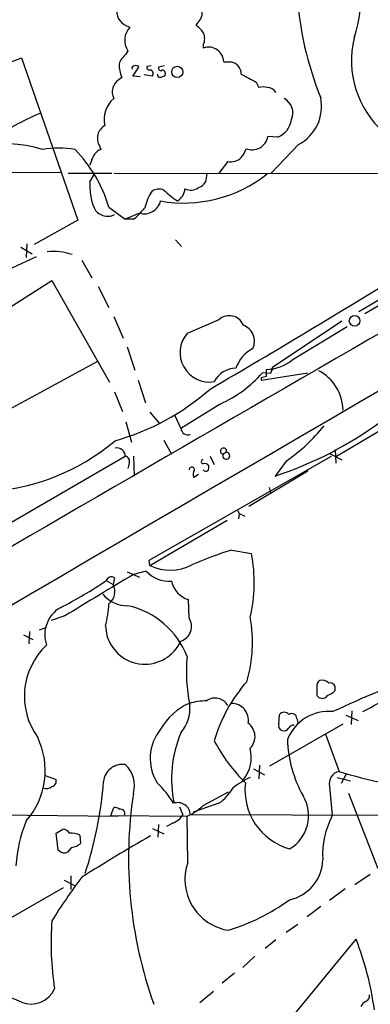
# Model space of a CAD drawing. Extents: x 1 to 1045, y 9 to 898.
# Drawn here: x 639 to 683, y 601 to 724 of the extents above; entities that cross this region are included whole.
import ezdxf

# ---------------------------------------------------------------- set-up
doc = ezdxf.new("R2010")
doc.units = 0
doc.header["$MEASUREMENT"] = 0
doc.layers.add('MAIN', color=5, linetype='CONTINUOUS')

msp = doc.modelspace()

# ---------------------------------------------------------------- linework, layer by layer
at = {"layer": 'MAIN'}
for p, q in [((652.6107, 723.138), (653.034, 722.9686)), ((661.5007, 723.5613), (661.2467, 723.2226)), ((662.178, 720.7673), (662.178, 720.344)), ((652.78, 720.0053), (652.526, 719.582)), ((605.79, 705.6966), (639.4873, 719.1586)), ((639.4873, 719.1586), (646.5147, 698.9233)), ((664.718, 718.6506), (665.5647, 718.6506)), ((653.3727, 716.8726), (654.1347, 717.9733)), ((655.828, 716.8726), (654.812, 717.042)), ((655.6587, 718.1426), (655.1507, 718.058)), ((657.352, 718.1426), (656.59, 717.9733)), ((652.018, 716.7033), (651.6793, 716.4493)), ((654.304, 716.788), (653.3727, 716.8726)), ((668.782, 716.1106), (669.1207, 715.4333)), ((671.4913, 709.2526), (670.2213, 709.3373)), ((649.224, 708.152), (649.3933, 707.7286)), ((674.0313, 708.3213), (670.6447, 704.7653)), ((648.208, 706.2046), (648.0387, 705.7813)), ((665.226, 706.2046), (664.1253, 704.7653)), ((628.396, 704.9346), (644.5673, 704.85)), ((645.3293, 704.7653), (650.748, 704.7653)), ((651.002, 704.7653), (711.708, 704.6806)), ((648.0387, 703.6646), (648.5467, 704.596)), ((662.6013, 704.6806), (662.432, 703.6646)), ((650.4093, 700.532), (652.4413, 699.008)), ((646.5147, 698.9233), (641.096, 695.8753)), ((654.2193, 699.77), (652.4413, 699.008)), ((653.4573, 699.008), (652.4413, 699.008)), ((658.7067, 696.468), (659.4687, 695.6213)), ((697.6533, 696.8913), (681.5667, 687.4933)), ((639.4027, 695.5366), (640.842, 694.69)), ((640.1647, 695.96), (640.08, 694.2666)), ((641.35, 694.3513), (638.302, 692.912)), ((647.0227, 693.928), (648.2927, 691.7266)), ((627.888, 681.5666), (643.2973, 691.388)), ((643.2973, 691.388), (650.494, 678.688)), ((649.0547, 690.626), (650.4093, 688.0013)), ((688.5093, 690.88), (682.3287, 687.2393)), ((651.002, 686.9006), (652.1873, 684.1913)), ((664.1253, 686.4773), (660.146, 684.784)), ((679.45, 686.308), (670.814, 680.5506)), ((673.2693, 681.482), (680.1273, 685.6306)), ((652.6953, 683.0906), (653.6267, 680.212)), ((649.0547, 681.3126), (633.1373, 672.6766)), ((670.052, 679.45), (670.052, 680.2966)), ((670.814, 680.5506), (670.56, 679.7886)), ((670.814, 680.212), (670.6447, 680.2966)), ((654.05, 678.942), (654.9813, 676.148)), ((669.3747, 678.942), (675.2167, 679.8733)), ((669.3747, 679.2806), (669.3747, 678.942)), ((670.56, 679.7886), (669.544, 679.8733)), ((651.0867, 677.5026), (652.1027, 675.0473)), ((678.7727, 669.4593), (690.5413, 676.4866)), ((664.2947, 675.9786), (659.384, 672.9306)), ((655.4893, 674.9626), (656.6747, 673.608)), ((658.622, 674.5393), (659.384, 672.9306)), ((652.526, 673.7773), (653.2033, 671.2373)), ((657.2673, 671.4913), (658.1987, 669.7133)), ((637.9633, 661.0773), (652.4413, 669.4593)), ((653.4573, 669.4593), (653.542, 667.004)), ((655.4047, 656.5053), (678.18, 669.4593)), ((663.0247, 669.4593), (663.5327, 668.4433)), ((665.0567, 669.9673), (664.6333, 669.7133)), ((677.926, 669.798), (679.45, 669.036)), ((678.6033, 670.306), (678.688, 668.6126)), ((652.9493, 668.6126), (652.78, 667.9353)), ((672.5073, 668.8666), (671.1527, 667.004)), ((661.5853, 667.1733), (660.9927, 666.8346)), ((675.2167, 667.5966), (667.8507, 663.194)), ((670.3907, 665.5646), (670.56, 664.8873)), ((666.6653, 662.2626), (666.5807, 661.67)), ((667.004, 662.178), (667.3427, 662.0086)), ((655.4893, 655.828), (665.1413, 661.5006)), ((665.734, 657.7753), (668.1893, 657.352)), ((655.4893, 655.828), (655.4047, 656.5053)), ((652.6953, 655.066), (654.2193, 654.3886)), ((655.066, 655.1506), (653.4573, 654.7273)), ((650.0707, 653.9653), (650.9173, 653.4573)), ((651.0867, 654.304), (650.9173, 653.4573)), ((660.4, 649.3086), (660.3153, 651.5946)), ((644.906, 649.5626), (643.2127, 648.97)), ((649.986, 648.2926), (650.1553, 647.1073)), ((639.7413, 647.192), (640.9267, 646.5993)), ((640.5033, 647.6153), (640.4187, 646.0913)), ((642.62, 648.1233), (641.6887, 647.7846)), ((676.3173, 639.6566), (676.5713, 639.4026)), ((678.6033, 640.2493), (678.6033, 640.7573)), ((671.576, 636.016), (671.6607, 637.286)), ((679.958, 637.2013), (681.482, 636.524)), ((680.72, 637.7093), (680.6353, 636.016)), ((670.4753, 630.8513), (679.6193, 636.1006)), ((673.862, 636.778), (673.9467, 636.27)), ((677.418, 634.8306), (679.1113, 630.174)), ((668.4433, 630.5126), (669.798, 629.7506)), ((669.2053, 630.936), (669.1207, 629.2426)), ((680.0427, 629.92), (679.3653, 628.65)), ((642.4507, 629.666), (643.8053, 629.158)), ((678.8573, 629.412), (680.5507, 628.9886)), ((662.178, 625.9406), (665.3107, 627.634)), ((677.926, 628.3113), (678.2647, 624.6706)), ((680.2967, 627.4646), (683.9373, 618.0666)), ((664.1253, 626.1946), (660.908, 625.094)), ((650.6633, 624.6706), (651.002, 625.6866)), ((659.2147, 625.7713), (659.638, 624.7553)), ((631.5287, 624.84), (651.51, 624.586)), ((650.6633, 624.6706), (660.146, 624.586)), ((658.368, 623.7393), (657.606, 623.316)), ((660.2307, 618.8286), (660.146, 624.586)), ((693.5893, 624.6706), (660.5693, 624.7553)), ((643.8053, 622.4693), (644.652, 622.9773)), ((644.0593, 620.3526), (643.8053, 622.4693)), ((655.828, 623.062), (657.2673, 622.3846)), ((656.59, 623.57), (656.5053, 621.9613)), ((646.7687, 622.2153), (646.8533, 621.1993)), ((644.2287, 620.268), (644.0593, 620.3526)), ((645.7527, 620.6913), (645.2447, 620.0986)), ((644.8213, 616.6273), (646.0913, 615.95)), ((645.668, 617.1353), (645.668, 615.442)), ((683.006, 617.3046), (681.0587, 616.0346)), ((634.4073, 609.7693), (644.7367, 615.696)), ((679.8733, 615.5266), (677.926, 614.0873)), ((676.8253, 613.3253), (675.132, 612.0553)), ((672.5073, 610.108), (673.9467, 611.124)), ((669.2053, 594.614), (681.228, 609.2613)), ((671.2373, 609.1766), (669.8827, 608.076)), ((668.6127, 607.1446), (667.0887, 605.7053)), ((666.0727, 605.028), (664.5487, 603.758)), ((663.448, 602.742), (661.7547, 601.3026))]:
    msp.add_line(p, q, dxfattribs=at)
for centre, radius in [((658.9283, 717.3955), 0.6965), ((681.0468, 686.348), 0.6645)]:
    msp.add_circle(centre, radius, dxfattribs=at)
for centre, radius, start, end in [((663.1719, 727.4074), 18.721, 341.973376, 24.465408), ((715.5311, 729.816), 41.751, 183.589594, 202.018503), ((653.2974, 724.9276), 1.9168, 167.597311, 249.007341), ((660.4528, 724.7573), 1.5901, 311.223889, 11.904247), ((659.1735, 720.2181), 3.6504, 34.606903, 55.393097), ((654.7506, 721.3289), 2.3739, 136.312539, 213.888216), ((660.5478, 721.5293), 1.7995, 334.947329, 25.052671), ((692.692, 718.8493), 12.0397, 166.724628, 228.405072), ((653.8812, 717.719), 2.3038, 126.033225, 162.895077), ((662.8502, 718.6006), 1.8685, 1.533411, 111.085064), ((655.4475, 718.2698), 3.7703, 178.072723, 204.549599), ((665.2934, 717.0454), 1.628, 2.859066, 80.406915), ((653.592, 717.8232), 0.3213, 83.799635, 198.869213), ((653.7961, 717.804), 0.3786, 26.565051, 116.578587), ((655.4752, 717.9591), 0.3392, 163.050006, 286.933836), ((655.447, 717.1689), 0.4827, 322.12814, 74.745922), ((656.8441, 717.1267), 0.4234, 180.013532, 269.986468), ((656.8863, 717.8674), 0.3147, 160.332702, 312.282263), ((656.971, 717.1689), 0.4827, 322.12814, 74.745922), ((921.8514, 1182.2949), 530.445, 241.275376, 241.504559), ((652.6274, 714.8963), 1.8195, 121.403891, 206.705879), ((699.4255, 589.7806), 133.8752, 108.317001, 108.54617), ((669.6287, 713.9522), 1.5658, 71.068631, 108.931369), ((670.2076, 714.2467), 1.1887, 29.975056, 93.419389), ((653.2217, 711.485), 3.4138, 130.55815, 193.43215), ((671.2875, 712.2583), 2.0606, 337.025943, 62.050835), ((671.5338, 713.1049), 5.3963, 297.568896, 11.310974), ((35529.542, -59152.3624), 69237.5003, 120.158241314, 120.387424369), ((658.4597, 674.1323), 41.5789, 113.660663, 123.225244), ((670.3358, 711.8935), 2.8826, 293.631313, 351.230112), ((650.783, 709.0966), 1.8228, 118.927295, 211.211723), ((637.0035, 689.9656), 18.483, 73.955178, 125.465931), ((668.2427, 709.6845), 2.0088, 248.66945, 350.047205), ((644.144, 695.6478), 12.2505, 80.452176, 99.547824), ((633.1422, 695.2183), 18.0662, 17.104991, 43.825946), ((650.1744, 705.8981), 1.9902, 113.108622, 171.140674), ((664.2433, 708.8635), 3.4333, 321.208574, 342.188317), ((665.5415, 708.2292), 2.049, 261.142651, 312.254503), ((655.4523, 703.1864), 7.429, 176.309359, 201.635708), ((659.7337, 717.7326), 16.6906, 260.029982, 308.556338), ((661.275, 704.2431), 1.2936, 283.879402, 333.434949), ((660.3085, 699.3849), 5.5151, 145.869657, 168.893404), ((656.6619, 701.1541), 1.6125, 67.947853, 124.728864), ((666.3584, 712.2778), 13.2427, 226.646468, 236.039336), ((657.8818, 702.9998), 2.0184, 302.312909, 354.832299), ((660.6002, 704.2872), 1.631, 244.26449, 307.155851), ((654.7893, 701.8105), 2.1186, 254.39265, 345.889639), ((650.2299, 701.2636), 1.8707, 205.871952, 297.258134), ((648.0799, 705.8252), 8.6828, 308.266339, 321.729436), ((643.5211, 687.8386), 7.1521, 71.104239, 96.554458), ((27.9892, 1765.0148), 1259.0537, 300.2898867, 301.5790789), ((7298.8256, -10799.9798), 13253.4312, 119.89283586, 120.5710858), ((665.4182, 685.0985), 1.8901, 21.786211, 133.158471), ((666.4293, 683.8102), 2.1243, 335.263853, 69.498882), ((662.9481, 682.4029), 3.6771, 139.643596, 279.148006), ((670.5195, 678.9184), 4.5489, 118.360557, 160.10987), ((670.0035, 685.3871), 5.0907, 270.545872, 309.905436), ((666.378, 677.2344), 3.2345, 92.409837, 151.603864), ((670.9409, 680.3813), 0.2116, 126.85365, 233.14635), ((658.0719, 689.8506), 15.2038, 294.160388, 318.986474), ((627.3575, 848.7138), 174.5653, 283.92763, 284.156781), ((673.8926, 675.0634), 5.7287, 1.532404, 62.122071), ((643.0362, 700.5273), 30.2357, 285.60813, 311.383086), ((660.2992, 673.0513), 0.9231, 187.513023, 287.013743), ((656.4411, 711.6077), 46.9672, 288.254061, 306.344939), ((660.0775, 687.0071), 21.9904, 304.41879, 321.338483), ((633.8022, 691.9282), 26.8853, 271.831154, 310.243955), ((651.3861, 669.442), 1.0554, 0.93928, 101.743265), ((664.6906, 670.0977), 0.3886, 340.39477, 261.52172), ((652.3514, 668.8296), 0.6361, 340.052295, 81.874993), ((665.0319, 669.5288), 0.4392, 155.161995, 86.763003), ((660.7387, 667.7862), 0.3392, 356.585928, 183.413066), ((662.178, 668.782), 0.254, 90, 270), ((662.3474, 667.9496), 0.6027, 32.566713, 106.324089), ((661.9241, 668.1045), 0.9465, 333.440363, 10.316217), ((661.8021, 667.2306), 0.9011, 143.547217, 206.070252), ((662.5167, 668.02), 0.4234, 216.867191, 306.867191), ((667.0885, 662.7705), 0.5985, 188.116564, 261.883436), ((678.2753, 616.5131), 43.126, 106.90621, 113.993704), ((649.5333, 653.7677), 18.9972, 346.687293, 10.87548), ((658.026, 661.3324), 6.0608, 245.25741, 296.588727), ((1940.3581, -1485.6824), 2497.4922, 121.0159854, 121.2451679), ((650.7057, 653.7536), 0.6694, 55.308094, 161.562344), ((657.9375, 657.7349), 3.8631, 221.986661, 273.876919), ((622.8184, 693.7071), 48.1882, 296.491299, 304.439754), ((649.2907, 652.5661), 1.8547, 307.091695, 28.717952), ((661.2291, 654.5636), 3.1064, 192.701257, 252.892661), ((652.699, 654.785), 3.9532, 219.470617, 271.174048), ((634.1393, 652.1225), 16.3029, 346.413049, 356.356934), ((650.5552, 640.8046), 10.2718, 20.981445, 77.491037), ((646.343, 647.2044), 3.9376, 121.028389, 199.006443), ((658.7902, 648.2582), 1.9222, 287.993815, 33.124585), ((651.2734, 646.2418), 17.0406, 343.31747, 10.657701), ((654.895, 648.4763), 4.9334, 196.110666, 335.494242), ((648.6076, 639.5397), 8.7513, 133.172421, 215.907035), ((680.3187, 642.604), 20.26, 174.679626, 191.769996), ((728.1487, 532.4443), 116.3739, 109.295181, 115.33601), ((648.5965, 700.9696), 71.6476, 297.856712, 305.002758), ((682.1554, 628.5135), 19.4096, 138.597167, 163.629617), ((677.3028, 640.7695), 0.9902, 130.782042, 185.615598), ((676.9797, 640.4087), 1.1568, 41.856887, 106.249506), ((678.0006, 640.5698), 0.6312, 17.280921, 104.617437), ((930.3171, 640.1646), 254.0003, 179.885409, 180.114592), ((676.9981, 640.065), 0.788, 237.205358, 328.783105), ((676.7558, 642.1243), 2.6323, 290.368798, 314.576735), ((663.386, 631.7664), 7.4947, 113.479057, 150.79533), ((655.9114, 638.0113), 4.5964, 319.069477, 5.743711), ((662.8163, 630.2595), 8.7225, 91.412429, 106.082454), ((663.6544, 637.5348), 1.7876, 28.45749, 126.09359), ((665.7214, 636.5627), 2.0792, 349.541842, 91.98728), ((672.2533, 636.7216), 0.8184, 43.598957, 136.396215), ((677.8171, 632.1238), 5.5265, 84.473858, 158.455218), ((673.1846, 636.6932), 0.6827, 7.135426, 119.734471), ((666.5672, 634.5115), 2.0588, 314.879966, 54.389209), ((672.1868, 635.8567), 0.6312, 165.382563, 252.71908), ((673.4387, 635.254), 0.6826, 82.88019, 150.261365), ((661.3279, 631.7818), 5.7763, 140.918988, 211.838838), ((673.0613, 629.2414), 14.8401, 157.167282, 191.847537), ((672.1969, 635.9878), 0.7599, 254.928712, 328.665147), ((632.9682, 630.2827), 9.4939, 318.511703, 25.750212), ((683.4847, 644.7172), 22.6558, 208.278078, 224.866239), ((687.7522, 634.5473), 15.0806, 181.497091, 209.47924), ((663.8116, 631.9282), 4.356, 320.509861, 14.958869), ((652.0907, 628.6771), 2.3696, 81.491353, 174.505222), ((650.1377, 628.4393), 3.4597, 343.636721, 48.253686), ((679.4112, 628.6747), 1.529, 101.311402, 193.749049), ((698.7479, 693.1803), 65.9954, 252.689786, 262.708557), ((643.2074, 628.941), 0.6361, 278.125007, 19.947705), ((601.0796, 632.6909), 48.7996, 341.83078, 355.549309), ((648.806, 620.56), 11.1717, 30.289035, 47.030899), ((672.1947, 620.0552), 10.2459, 114.044875, 127.882341), ((674.9673, 627.837), 7.5932, 173.211168, 254.442041), ((642.639, 628.9288), 0.9026, 240.657461, 316.831691), ((707.409, 619.3808), 54.554, 171.478535, 199.541246), ((660.486, 631.3027), 6.2719, 305.468226, 329.738763), ((658.9754, 624.6873), 1.5953, 2.442908, 109.125472), ((670.5399, 624.6541), 4.7739, 300.053331, 31.184407), ((650.918, 624.1645), 1.5244, 56.291169, 86.841227), ((651.8859, 624.9413), 0.5062, 338.442401, 103.93467), ((657.6741, 630.4955), 6.4057, 292.699196, 314.677435), ((656.2789, 617.3734), 17.4994, 157.771955, 176.619427), ((657.5164, 626.1056), 2.5149, 289.793132, 327.525138), ((687.6601, 619.7675), 10.5978, 152.441666, 183.246646), ((644.5672, 621.8763), 1.1043, 32.481141, 85.595723), ((645.7525, 620.4364), 2.0487, 60.26275, 97.116344), ((762.1634, 435.9832), 214.5044, 119.795777, 122.464393), ((644.8409, 620.8083), 0.8165, 221.430165, 299.638699), ((645.5409, 622.5964), 1.9168, 276.343823, 313.209495), ((666.3285, 616.73), 6.4488, 161.008744, 260.919198), ((671.8646, 619.2777), 5.2159, 281.794233, 358.787177), ((700.4981, 576.2113), 67.2351, 142.688231, 148.294152), ((657.9027, 634.7031), 25.4434, 286.927167, 306.202737), ((678.1978, 608.7033), 35.0162, 175.341329, 189.240235), ((644.328, 594.9821), 39.5665, 7.9522, 21.154952), ((632.1592, 586.1923), 16.8698, 64.253359, 115.076519), ((640.6692, 604.4206), 3.2554, 248.71204, 335.692967), ((682.1092, 602.2302), 0.8169, 291.854808, 6.212391), ((683.1332, 600.1596), 1.4969, 118.746399, 151.262153)]:
    msp.add_arc(centre, radius, start, end, dxfattribs=at)

doc.saveas('drawing.dxf')
